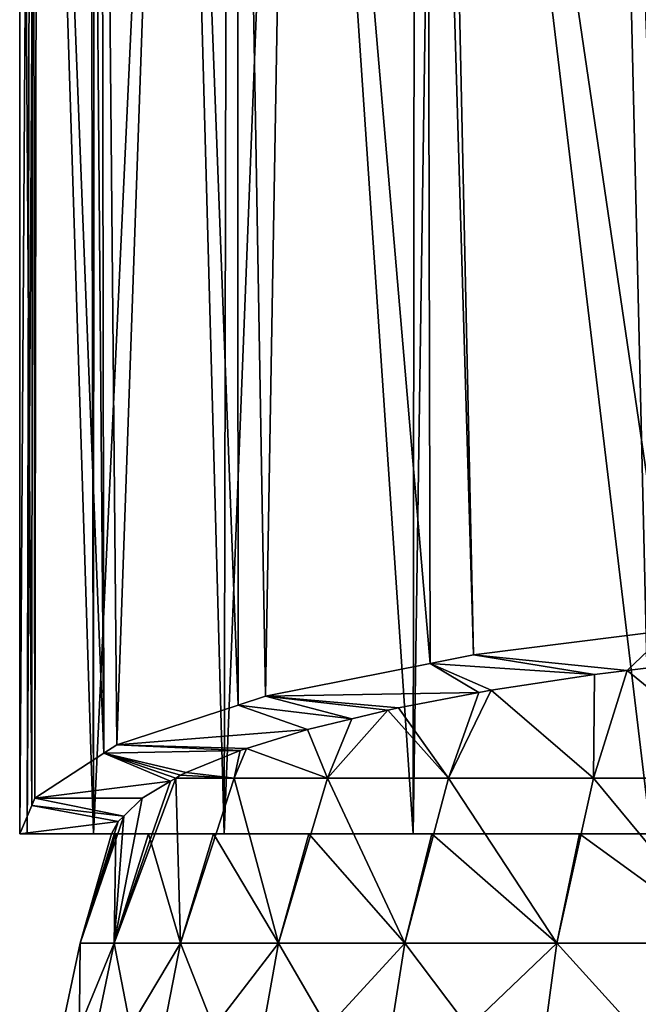
# Model space of a CAD drawing. Units: inches. Extents: x -32 to 20, y -56 to 119.
# Drawn here: x -32 to -20, y 48 to 66 of the extents above; entities that cross this region are included whole.
import ezdxf

# ---------------------------------------------------------------- set-up
doc = ezdxf.new("R2010")
doc.units = ezdxf.units.IN
doc.header["$MEASUREMENT"] = 0

msp = doc.modelspace()

# ---------------------------------------------------------------- linework, layer by layer
for points in [[(-31.981, 50.901, 1.816), (-31.905, 84.601, 1.81), (-32.126, 50.901, -0.929)], [(-32.126, 50.901, -0.929), (-31.905, 84.601, 1.81), (-32.126, 84.601, -0.929)], [(-32.126, 50.901, -0.929), (-32.126, 84.601, -0.929), (-31.896, 51.442, -4.002)], [(-31.896, 51.442, -4.002), (-32.126, 84.601, -0.929), (-31.878, 84.601, -4)], [(-30.721, 50.901, 7.501), (-31.789, 84.601, 3.242), (-31.981, 50.901, 1.816)], [(-31.981, 50.901, 1.816), (-31.789, 84.601, 3.242), (-31.905, 84.601, 1.81)], [(-31.896, 51.442, -4.002), (-31.878, 84.601, -4), (-31.836, 51.583, -4.798)], [(-31.836, 51.583, -4.798), (-31.878, 84.601, -4), (-31.789, 84.601, -5.1)], [(-31.836, 51.583, -4.798), (-31.789, 84.601, -5.1), (-30.523, 52.438, -9.649)], [(-30.721, 50.901, 7.501), (-30.788, 84.601, 7.304), (-31.789, 84.601, 3.242)], [(-30.523, 52.438, -9.649), (-31.789, 84.601, -5.1), (-30.788, 84.601, -9.162)], [(-30.707, 84.601, 7.495), (-30.788, 84.601, 7.304), (-30.721, 50.901, 7.501)], [(-30.523, 52.438, -9.649), (-30.788, 84.601, -9.162), (-30.576, 84.601, -9.659)], [(-30.707, 84.601, 7.495), (-30.721, 50.901, 7.501), (-29.148, 84.601, 11.154)], [(-29.148, 84.601, 11.154), (-30.721, 50.901, 7.501), (-28.229, 50.901, 12.762)], [(-30.523, 52.438, -9.649), (-30.576, 84.601, -9.659), (-30.276, 52.599, -10.562)], [(-30.276, 52.599, -10.562), (-30.576, 84.601, -9.659), (-29.148, 84.601, -13.012)], [(-30.276, 52.599, -10.562), (-29.148, 84.601, -13.012), (-27.961, 53.356, -14.854)], [(-27.961, 53.356, -14.854), (-29.148, 84.601, -13.012), (-27.981, 84.601, -14.858)], [(-29.148, 84.601, 11.154), (-28.229, 50.901, 12.762), (-28.159, 84.601, 12.718)], [(-24.628, 50.901, 17.338), (-26.911, 84.601, 14.69), (-28.229, 50.901, 12.762)], [(-28.159, 84.601, 12.718), (-28.229, 50.901, 12.762), (-26.911, 84.601, 14.69)], [(-27.961, 53.356, -14.854), (-27.981, 84.601, -14.858), (-27.441, 53.526, -15.817)], [(-27.441, 53.526, -15.817), (-27.981, 84.601, -14.858), (-26.911, 84.601, -16.548)], [(-27.441, 53.526, -15.817), (-26.911, 84.601, -16.548), (-24.307, 54.15, -19.356)], [(-24.307, 54.15, -19.356), (-26.911, 84.601, -16.548), (-24.373, 84.601, -19.414)], [(-24.628, 50.901, 17.338), (-24.593, 84.601, 17.307), (-26.911, 84.601, 14.69)], [(-20.1, 50.901, 20.997), (-24.137, 84.601, 17.822), (-24.628, 50.901, 17.338)], [(-24.137, 84.601, 17.822), (-24.593, 84.601, 17.307), (-24.628, 50.901, 17.338)], [(-24.307, 54.15, -19.356), (-24.373, 84.601, -19.414), (-23.482, 54.314, -20.288)], [(-23.482, 54.314, -20.288), (-24.373, 84.601, -19.414), (-24.137, 84.601, -19.68)], [(-23.482, 54.314, -20.288), (-24.137, 84.601, -19.68), (-19.746, 54.78, -22.931)], [(-24.137, 84.601, -19.68), (-20.896, 84.601, -22.327), (-19.746, 54.78, -22.931)], [(-20.1, 50.901, 20.997), (-20.896, 84.601, 20.469), (-24.137, 84.601, 17.822)], [(-19.746, 54.78, -22.931), (-20.896, 84.601, -22.327), (-19.781, 84.601, -22.97)], [(-20.07, 84.601, 20.945), (-20.896, 84.601, 20.469), (-20.1, 50.901, 20.997)], [(-20.555, 54.016, -18.597), (-23.482, 54.314, -20.288), (-19.746, 54.78, -22.931)], [(-20.555, 54.016, -18.597), (-19.746, 54.78, -22.931), (-19.02, 54.204, -19.662)], [(-24.307, 54.15, -19.356), (-23.482, 54.314, -20.288), (-21.177, 53.94, -18.165)], [(-21.177, 53.94, -18.165), (-23.482, 54.314, -20.288), (-20.555, 54.016, -18.597)], [(-24.307, 54.15, -19.356), (-23.375, 53.595, -16.21), (-27.441, 53.526, -15.817)], [(-21.177, 53.94, -18.165), (-23.142, 53.639, -16.461), (-24.307, 54.15, -19.356)], [(-24.307, 54.15, -19.356), (-23.142, 53.639, -16.461), (-23.375, 53.595, -16.21)], [(-18.037, 51.965, -21.56), (-20.555, 54.016, -18.597), (-19.02, 54.204, -19.662)], [(-21.177, 53.94, -18.165), (-21.192, 51.965, -19.382), (-23.142, 53.639, -16.461)], [(-21.177, 53.94, -18.165), (-20.555, 54.016, -18.597), (-21.192, 51.965, -19.382)], [(-21.192, 51.965, -19.382), (-20.555, 54.016, -18.597), (-18.037, 51.965, -21.56)], [(-27.441, 53.526, -15.817), (-25.798, 53.094, -13.366), (-27.961, 53.356, -14.854)], [(-27.441, 53.526, -15.817), (-23.375, 53.595, -16.21), (-24.911, 53.304, -14.557)], [(-27.441, 53.526, -15.817), (-25.11, 53.261, -14.316), (-25.798, 53.094, -13.366)], [(-27.441, 53.526, -15.817), (-24.911, 53.304, -14.557), (-25.11, 53.261, -14.316)], [(-23.957, 51.965, -16.726), (-24.911, 53.304, -14.557), (-23.375, 53.595, -16.21)], [(-23.142, 53.639, -16.461), (-21.192, 51.965, -19.382), (-23.957, 51.965, -16.726)], [(-23.142, 53.639, -16.461), (-23.957, 51.965, -16.726), (-23.375, 53.595, -16.21)], [(-27.961, 53.356, -14.854), (-26.643, 52.888, -12.2), (-30.276, 52.599, -10.562)], [(-27.961, 53.356, -14.854), (-25.798, 53.094, -13.366), (-26.643, 52.888, -12.2)], [(-23.957, 51.965, -16.726), (-25.11, 53.261, -14.316), (-24.911, 53.304, -14.557)], [(-26.261, 51.965, -13.661), (-26.643, 52.888, -12.2), (-25.798, 53.094, -13.366)], [(-26.261, 51.965, -13.661), (-25.798, 53.094, -13.366), (-25.11, 53.261, -14.316)], [(-26.261, 51.965, -13.661), (-25.11, 53.261, -14.316), (-23.957, 51.965, -16.726)], [(-26.643, 52.888, -12.2), (-27.804, 52.529, -10.163), (-30.276, 52.599, -10.562)], [(-26.261, 51.965, -13.661), (-27.804, 52.529, -10.163), (-26.643, 52.888, -12.2)], [(-30.276, 52.599, -10.562), (-27.925, 52.491, -9.951), (-30.523, 52.438, -9.649)], [(-30.276, 52.599, -10.562), (-27.804, 52.529, -10.163), (-27.925, 52.491, -9.951)], [(-27.925, 52.491, -9.951), (-27.804, 52.529, -10.163), (-28.042, 51.965, -10.267)], [(-28.042, 51.965, -10.267), (-27.804, 52.529, -10.163), (-26.261, 51.965, -13.661)], [(-30.523, 52.438, -9.649), (-29.254, 51.906, -6.628), (-31.836, 51.583, -4.798)], [(-30.523, 52.438, -9.649), (-27.925, 52.491, -9.951), (-28.954, 52.073, -7.578)], [(-30.523, 52.438, -9.649), (-28.954, 52.073, -7.578), (-29.06, 52.021, -7.285)], [(-29.06, 52.021, -7.285), (-29.154, 51.965, -6.968), (-30.523, 52.438, -9.649)], [(-30.523, 52.438, -9.649), (-29.154, 51.965, -6.968), (-29.254, 51.906, -6.628)], [(-28.042, 51.965, -10.267), (-28.954, 52.073, -7.578), (-27.925, 52.491, -9.951)], [(-30.329, 48.822, -6.895), (-29.254, 51.906, -6.628), (-29.154, 51.965, -6.968)], [(-30.329, 48.822, -6.895), (-29.154, 51.965, -6.968), (-29.059, 48.822, -10.7)], [(-29.154, 51.965, -6.968), (-29.06, 52.021, -7.285), (-28.042, 51.965, -10.267)], [(-29.059, 48.822, -10.7), (-29.154, 51.965, -6.968), (-28.042, 51.965, -10.267)], [(-28.042, 51.965, -10.267), (-29.06, 52.021, -7.285), (-28.954, 52.073, -7.578)], [(-29.059, 48.822, -10.7), (-28.042, 51.965, -10.267), (-27.195, 48.822, -14.252)], [(-27.195, 48.822, -14.252), (-28.042, 51.965, -10.267), (-26.261, 51.965, -13.661)], [(-27.195, 48.822, -14.252), (-26.261, 51.965, -13.661), (-24.785, 48.822, -17.459)], [(-24.785, 48.822, -17.459), (-26.261, 51.965, -13.661), (-23.957, 51.965, -16.726)], [(-24.785, 48.822, -17.459), (-23.957, 51.965, -16.726), (-21.891, 48.822, -20.238)], [(-21.891, 48.822, -20.238), (-23.957, 51.965, -16.726), (-21.192, 51.965, -19.382)], [(-21.891, 48.822, -20.238), (-21.192, 51.965, -19.382), (-18.59, 48.822, -22.517)], [(-18.59, 48.822, -22.517), (-21.192, 51.965, -19.382), (-18.037, 51.965, -21.56)], [(-31.836, 51.583, -4.798), (-29.254, 51.906, -6.628), (-29.794, 51.583, -4.797)], [(-29.794, 51.583, -4.797), (-29.254, 51.906, -6.628), (-30.329, 48.822, -6.895)], [(-30.14, 51.242, -2.865), (-31.896, 51.442, -4.002), (-31.836, 51.583, -4.798)], [(-31.836, 51.583, -4.798), (-29.794, 51.583, -4.797), (-30.14, 51.242, -2.865)], [(-29.794, 51.583, -4.797), (-30.329, 48.822, -6.895), (-30.14, 51.242, -2.865)], [(-30.249, 51.135, -2.256), (-32.126, 50.901, -0.929), (-31.896, 51.442, -4.002)], [(-30.249, 51.135, -2.256), (-31.896, 51.442, -4.002), (-30.14, 51.242, -2.865)], [(-30.14, 51.242, -2.865), (-30.329, 48.822, -6.895), (-30.973, 48.822, -2.935)], [(-30.14, 51.242, -2.865), (-30.973, 48.822, -2.935), (-30.249, 51.135, -2.256)], [(-30.374, 50.901, -0.929), (-32.126, 50.901, -0.929), (-30.249, 51.135, -2.256)], [(-30.249, 51.135, -2.256), (-30.973, 48.822, -2.935), (-30.374, 50.901, -0.929)], [(-32.126, 50.901, -0.929), (-30.374, 50.901, -0.929), (-31.981, 50.901, 1.816)], [(-31.981, 50.901, 1.816), (-30.374, 50.901, -0.929), (-30.295, 50.901, 1.022)], [(-31.981, 50.901, 1.816), (-30.295, 50.901, 1.022), (-30.721, 50.901, 7.501)], [(-30.295, 50.901, 1.022), (-30.374, 50.901, -0.929), (-30.973, 48.822, -2.935)], [(-30.329, 48.822, 5.037), (-30.295, 50.901, 1.022), (-30.973, 48.822, 1.077)], [(-30.973, 48.822, 1.077), (-30.295, 50.901, 1.022), (-30.973, 48.822, -2.935)], [(-30.295, 50.901, 1.022), (-29.669, 50.901, 4.874), (-30.721, 50.901, 7.501)], [(-30.721, 50.901, 7.501), (-29.669, 50.901, 4.874), (-28.434, 50.901, 8.575)], [(-30.721, 50.901, 7.501), (-28.434, 50.901, 8.575), (-28.229, 50.901, 12.762)], [(-29.059, 48.822, 8.842), (-29.669, 50.901, 4.874), (-30.329, 48.822, 5.037)], [(-30.329, 48.822, 5.037), (-29.669, 50.901, 4.874), (-30.295, 50.901, 1.022)], [(-29.059, 48.822, 8.842), (-28.434, 50.901, 8.575), (-29.669, 50.901, 4.874)], [(-27.195, 48.822, 12.394), (-28.434, 50.901, 8.575), (-29.059, 48.822, 8.842)], [(-27.195, 48.822, 12.394), (-26.62, 50.901, 12.031), (-28.434, 50.901, 8.575)], [(-28.229, 50.901, 12.762), (-28.434, 50.901, 8.575), (-26.62, 50.901, 12.031)], [(-28.229, 50.901, 12.762), (-26.62, 50.901, 12.031), (-24.628, 50.901, 17.338)], [(-24.785, 48.822, 15.601), (-26.62, 50.901, 12.031), (-27.195, 48.822, 12.394)], [(-24.785, 48.822, 15.601), (-24.276, 50.901, 15.15), (-26.62, 50.901, 12.031)], [(-26.62, 50.901, 12.031), (-24.276, 50.901, 15.15), (-24.628, 50.901, 17.338)], [(-21.891, 48.822, 18.38), (-24.276, 50.901, 15.15), (-24.785, 48.822, 15.601)], [(-24.628, 50.901, 17.338), (-24.276, 50.901, 15.15), (-21.462, 50.901, 17.854)], [(-24.628, 50.901, 17.338), (-21.462, 50.901, 17.854), (-20.1, 50.901, 20.997)], [(-21.891, 48.822, 18.38), (-21.462, 50.901, 17.854), (-24.276, 50.901, 15.15)], [(-18.59, 48.822, 20.659), (-21.462, 50.901, 17.854), (-21.891, 48.822, 18.38)], [(-18.59, 48.822, 20.659), (-18.25, 50.901, 20.07), (-21.462, 50.901, 17.854)], [(-20.1, 50.901, 20.997), (-21.462, 50.901, 17.854), (-18.25, 50.901, 20.07)], [(-31.003, 45.563, 5.203), (-30.329, 48.822, 5.037), (-31.665, 45.563, 1.133)], [(-31.665, 45.563, 1.133), (-30.329, 48.822, 5.037), (-30.973, 48.822, 1.077)], [(-31.665, 45.563, 1.133), (-30.973, 48.822, 1.077), (-31.665, 45.563, -2.991)], [(-31.665, 45.563, -2.991), (-30.973, 48.822, 1.077), (-30.973, 48.822, -2.935)], [(-31.665, 45.563, -2.991), (-30.973, 48.822, -2.935), (-31.003, 45.563, -7.061)], [(-29.698, 45.563, 9.114), (-29.059, 48.822, 8.842), (-31.003, 45.563, 5.203)], [(-31.003, 45.563, 5.203), (-29.059, 48.822, 8.842), (-30.329, 48.822, 5.037)], [(-31.003, 45.563, -7.061), (-30.973, 48.822, -2.935), (-30.329, 48.822, -6.895)], [(-31.003, 45.563, -7.061), (-30.329, 48.822, -6.895), (-29.698, 45.563, -10.972)], [(-29.698, 45.563, -10.972), (-30.329, 48.822, -6.895), (-29.059, 48.822, -10.7)], [(-27.781, 45.563, 12.765), (-27.195, 48.822, 12.394), (-29.698, 45.563, 9.114)], [(-29.698, 45.563, 9.114), (-27.195, 48.822, 12.394), (-29.059, 48.822, 8.842)], [(-29.698, 45.563, -10.972), (-29.059, 48.822, -10.7), (-27.781, 45.563, -14.623)], [(-27.781, 45.563, -14.623), (-29.059, 48.822, -10.7), (-27.195, 48.822, -14.252)], [(-25.304, 45.563, 16.061), (-24.785, 48.822, 15.601), (-27.781, 45.563, 12.765)], [(-27.781, 45.563, 12.765), (-24.785, 48.822, 15.601), (-27.195, 48.822, 12.394)], [(-27.781, 45.563, -14.623), (-27.195, 48.822, -14.252), (-25.304, 45.563, -17.92)], [(-25.304, 45.563, -17.92), (-27.195, 48.822, -14.252), (-24.785, 48.822, -17.459)], [(-22.33, 45.563, 18.918), (-21.891, 48.822, 18.38), (-25.304, 45.563, 16.061)], [(-25.304, 45.563, 16.061), (-21.891, 48.822, 18.38), (-24.785, 48.822, 15.601)], [(-25.304, 45.563, -17.92), (-24.785, 48.822, -17.459), (-22.33, 45.563, -20.776)], [(-22.33, 45.563, -20.776), (-24.785, 48.822, -17.459), (-21.891, 48.822, -20.238)], [(-18.937, 45.563, 21.26), (-18.59, 48.822, 20.659), (-22.33, 45.563, 18.918)], [(-22.33, 45.563, 18.918), (-18.59, 48.822, 20.659), (-21.891, 48.822, 18.38)], [(-22.33, 45.563, -20.776), (-21.891, 48.822, -20.238), (-18.937, 45.563, -23.118)], [(-18.937, 45.563, -23.118), (-21.891, 48.822, -20.238), (-18.59, 48.822, -22.517)]]:
    msp.add_3dface(points)

doc.saveas('drawing.dxf')
